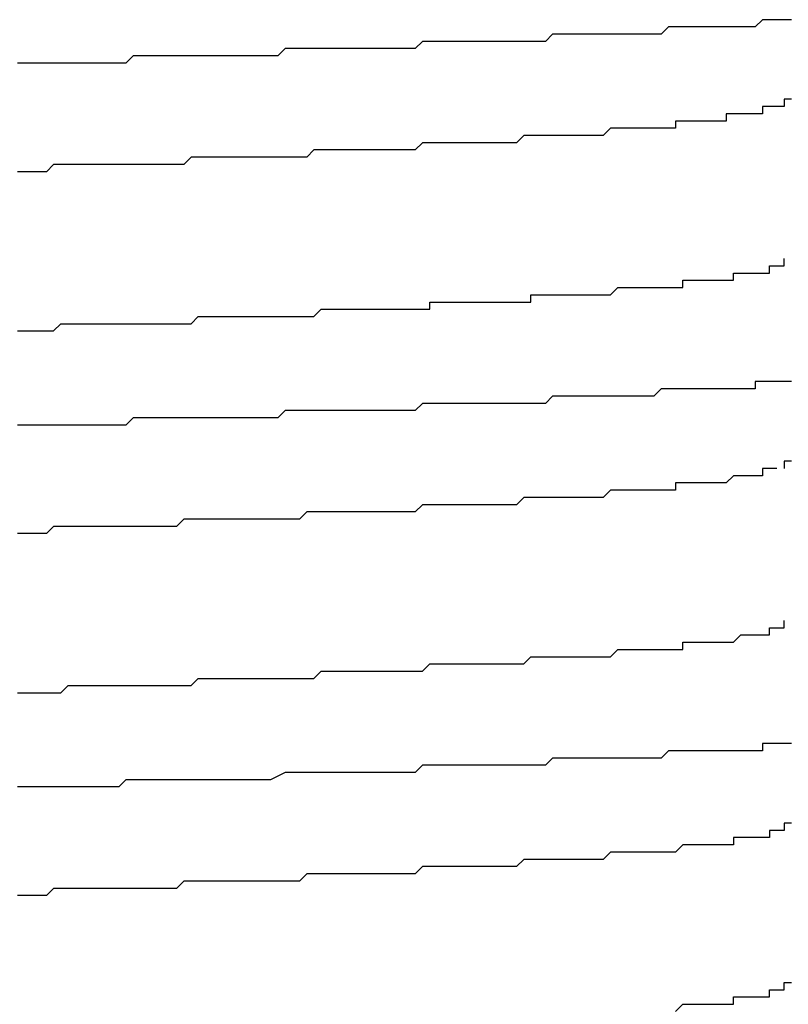
# Model space of a CAD drawing. Extents: x 0 to 2100, y 0 to 1485.
# Drawn here: x 1297 to 1298, y 1179 to 1180 of the extents above; entities that cross this region are included whole.
import ezdxf

# ---------------------------------------------------------------- set-up
doc = ezdxf.new("R2010")
doc.units = 0
doc.header["$LTSCALE"] = 5
doc.layers.add('VISIBLE__ISO_', color=7, linetype='CONTINUOUS')

msp = doc.modelspace()

# ---------------------------------------------------------------- linework, layer by layer
at = {"layer": 'VISIBLE__ISO_'}
for points in [[(1298.35, 1180.05, 0), (1298.34, 1180.05, 0), (1298.34, 1180.05, 0), (1298.33, 1180.05, 0), (1298.33, 1180.05, 0), (1298.32, 1180.05, 0), (1298.32, 1180.05, 0), (1298.31, 1180.05, 0), (1298.3, 1180.04, 0), (1298.3, 1180.04, 0), (1298.29, 1180.04, 0), (1298.29, 1180.04, 0), (1298.28, 1180.04, 0), (1298.27, 1180.04, 0), (1298.27, 1180.04, 0), (1298.26, 1180.04, 0), (1298.26, 1180.04, 0), (1298.25, 1180.04, 0), (1298.24, 1180.04, 0), (1298.24, 1180.04, 0), (1298.23, 1180.04, 0), (1298.22, 1180.04, 0), (1298.22, 1180.04, 0), (1298.21, 1180.04, 0), (1298.2, 1180.04, 0), (1298.2, 1180.04, 0), (1298.19, 1180.04, 0), (1298.18, 1180.04, 0), (1298.18, 1180.04, 0), (1298.17, 1180.03, 0), (1298.16, 1180.03, 0), (1298.16, 1180.03, 0), (1298.15, 1180.03, 0), (1298.14, 1180.03, 0), (1298.13, 1180.03, 0), (1298.13, 1180.03, 0), (1298.12, 1180.03, 0), (1298.11, 1180.03, 0), (1298.1, 1180.03, 0), (1298.1, 1180.03, 0), (1298.09, 1180.03, 0), (1298.08, 1180.03, 0), (1298.07, 1180.03, 0), (1298.07, 1180.03, 0), (1298.06, 1180.03, 0), (1298.05, 1180.03, 0), (1298.04, 1180.03, 0), (1298.04, 1180.03, 0), (1298.03, 1180.03, 0), (1298.02, 1180.03, 0), (1298.01, 1180.02, 0), (1298, 1180.02, 0), (1298, 1180.02, 0), (1297.99, 1180.02, 0), (1297.98, 1180.02, 0), (1297.97, 1180.02, 0), (1297.96, 1180.02, 0), (1297.95, 1180.02, 0), (1297.95, 1180.02, 0), (1297.94, 1180.02, 0), (1297.93, 1180.02, 0), (1297.92, 1180.02, 0), (1297.91, 1180.02, 0), (1297.9, 1180.02, 0), (1297.9, 1180.02, 0), (1297.89, 1180.02, 0), (1297.88, 1180.02, 0), (1297.87, 1180.02, 0), (1297.86, 1180.02, 0), (1297.85, 1180.02, 0), (1297.84, 1180.02, 0), (1297.83, 1180.01, 0), (1297.82, 1180.01, 0), (1297.82, 1180.01, 0), (1297.81, 1180.01, 0), (1297.8, 1180.01, 0), (1297.79, 1180.01, 0), (1297.78, 1180.01, 0), (1297.77, 1180.01, 0), (1297.76, 1180.01, 0), (1297.75, 1180.01, 0), (1297.74, 1180.01, 0), (1297.73, 1180.01, 0), (1297.72, 1180.01, 0), (1297.72, 1180.01, 0), (1297.71, 1180.01, 0), (1297.7, 1180.01, 0), (1297.69, 1180.01, 0), (1297.68, 1180.01, 0), (1297.67, 1180.01, 0), (1297.66, 1180.01, 0), (1297.65, 1180.01, 0), (1297.64, 1180, 0), (1297.63, 1180, 0), (1297.62, 1180, 0), (1297.61, 1180, 0), (1297.6, 1180, 0), (1297.59, 1180, 0), (1297.58, 1180, 0), (1297.57, 1180, 0), (1297.56, 1180, 0), (1297.55, 1180, 0), (1297.54, 1180, 0), (1297.53, 1180, 0), (1297.52, 1180, 0), (1297.51, 1180, 0), (1297.5, 1180, 0), (1297.49, 1180, 0), (1297.48, 1180, 0), (1297.47, 1180, 0), (1297.46, 1180, 0), (1297.45, 1180, 0), (1297.44, 1180, 0), (1297.43, 1179.99, 0), (1297.42, 1179.99, 0), (1297.41, 1179.99, 0), (1297.4, 1179.99, 0), (1297.39, 1179.99, 0), (1297.38, 1179.99, 0), (1297.37, 1179.99, 0), (1297.36, 1179.99, 0), (1297.35, 1179.99, 0), (1297.34, 1179.99, 0), (1297.33, 1179.99, 0), (1297.32, 1179.99, 0), (1297.31, 1179.99, 0), (1297.3, 1179.99, 0), (1297.29, 1179.99, 0), (1297.28, 1179.99, 0)], [(1298.35, 1179.94, 0), (1298.34, 1179.94, 0), (1298.34, 1179.93, 0), (1298.34, 1179.93, 0)], [(1298.34, 1179.93, 0), (1298.33, 1179.93, 0), (1298.33, 1179.93, 0), (1298.33, 1179.93, 0), (1298.33, 1179.93, 0), (1298.33, 1179.93, 0), (1298.33, 1179.93, 0), (1298.32, 1179.93, 0), (1298.32, 1179.93, 0), (1298.32, 1179.93, 0), (1298.32, 1179.93, 0), (1298.32, 1179.93, 0), (1298.31, 1179.93, 0), (1298.31, 1179.93, 0), (1298.31, 1179.92, 0), (1298.31, 1179.92, 0), (1298.3, 1179.92, 0), (1298.3, 1179.92, 0), (1298.3, 1179.92, 0), (1298.3, 1179.92, 0), (1298.29, 1179.92, 0), (1298.29, 1179.92, 0), (1298.29, 1179.92, 0), (1298.28, 1179.92, 0), (1298.28, 1179.92, 0), (1298.28, 1179.92, 0), (1298.27, 1179.92, 0), (1298.27, 1179.92, 0), (1298.27, 1179.92, 0), (1298.26, 1179.92, 0), (1298.26, 1179.91, 0), (1298.25, 1179.91, 0), (1298.25, 1179.91, 0), (1298.24, 1179.91, 0), (1298.24, 1179.91, 0), (1298.24, 1179.91, 0), (1298.23, 1179.91, 0), (1298.23, 1179.91, 0), (1298.22, 1179.91, 0), (1298.22, 1179.91, 0), (1298.21, 1179.91, 0), (1298.21, 1179.91, 0), (1298.2, 1179.91, 0), (1298.2, 1179.91, 0), (1298.19, 1179.91, 0), (1298.19, 1179.9, 0), (1298.18, 1179.9, 0), (1298.18, 1179.9, 0), (1298.17, 1179.9, 0), (1298.16, 1179.9, 0), (1298.16, 1179.9, 0), (1298.15, 1179.9, 0), (1298.15, 1179.9, 0), (1298.14, 1179.9, 0), (1298.13, 1179.9, 0), (1298.13, 1179.9, 0), (1298.12, 1179.9, 0), (1298.12, 1179.9, 0), (1298.11, 1179.9, 0), (1298.1, 1179.9, 0), (1298.1, 1179.9, 0), (1298.09, 1179.89, 0), (1298.08, 1179.89, 0), (1298.08, 1179.89, 0), (1298.07, 1179.89, 0), (1298.06, 1179.89, 0), (1298.05, 1179.89, 0), (1298.05, 1179.89, 0), (1298.04, 1179.89, 0), (1298.03, 1179.89, 0), (1298.02, 1179.89, 0), (1298.02, 1179.89, 0), (1298.01, 1179.89, 0), (1298, 1179.89, 0), (1297.99, 1179.89, 0), (1297.99, 1179.89, 0), (1297.98, 1179.89, 0), (1297.97, 1179.88, 0), (1297.96, 1179.88, 0), (1297.95, 1179.88, 0), (1297.95, 1179.88, 0), (1297.94, 1179.88, 0), (1297.93, 1179.88, 0), (1297.92, 1179.88, 0), (1297.91, 1179.88, 0), (1297.9, 1179.88, 0), (1297.89, 1179.88, 0), (1297.88, 1179.88, 0), (1297.88, 1179.88, 0), (1297.87, 1179.88, 0), (1297.86, 1179.88, 0), (1297.85, 1179.88, 0), (1297.84, 1179.88, 0), (1297.83, 1179.87, 0), (1297.82, 1179.87, 0), (1297.81, 1179.87, 0), (1297.8, 1179.87, 0), (1297.79, 1179.87, 0), (1297.78, 1179.87, 0), (1297.77, 1179.87, 0), (1297.76, 1179.87, 0), (1297.75, 1179.87, 0), (1297.74, 1179.87, 0), (1297.73, 1179.87, 0), (1297.72, 1179.87, 0), (1297.71, 1179.87, 0), (1297.7, 1179.87, 0), (1297.69, 1179.87, 0), (1297.68, 1179.86, 0), (1297.67, 1179.86, 0), (1297.66, 1179.86, 0), (1297.65, 1179.86, 0), (1297.64, 1179.86, 0), (1297.63, 1179.86, 0), (1297.62, 1179.86, 0), (1297.61, 1179.86, 0), (1297.6, 1179.86, 0), (1297.58, 1179.86, 0), (1297.57, 1179.86, 0), (1297.56, 1179.86, 0), (1297.55, 1179.86, 0), (1297.54, 1179.86, 0), (1297.53, 1179.86, 0), (1297.52, 1179.86, 0), (1297.51, 1179.85, 0), (1297.49, 1179.85, 0), (1297.48, 1179.85, 0), (1297.47, 1179.85, 0), (1297.46, 1179.85, 0), (1297.45, 1179.85, 0), (1297.44, 1179.85, 0), (1297.43, 1179.85, 0), (1297.41, 1179.85, 0), (1297.4, 1179.85, 0), (1297.39, 1179.85, 0), (1297.38, 1179.85, 0), (1297.37, 1179.85, 0), (1297.35, 1179.85, 0), (1297.34, 1179.85, 0), (1297.33, 1179.85, 0), (1297.32, 1179.84, 0), (1297.31, 1179.84, 0), (1297.29, 1179.84, 0), (1297.28, 1179.84, 0)], [(1297.28, 1179.62, 0), (1297.29, 1179.62, 0), (1297.3, 1179.62, 0), (1297.31, 1179.62, 0), (1297.32, 1179.62, 0), (1297.33, 1179.62, 0), (1297.33, 1179.62, 0), (1297.34, 1179.63, 0), (1297.35, 1179.63, 0), (1297.36, 1179.63, 0), (1297.37, 1179.63, 0), (1297.38, 1179.63, 0), (1297.39, 1179.63, 0), (1297.4, 1179.63, 0), (1297.4, 1179.63, 0), (1297.41, 1179.63, 0), (1297.42, 1179.63, 0), (1297.43, 1179.63, 0), (1297.44, 1179.63, 0), (1297.45, 1179.63, 0), (1297.45, 1179.63, 0), (1297.46, 1179.63, 0), (1297.47, 1179.63, 0), (1297.48, 1179.63, 0), (1297.49, 1179.63, 0), (1297.5, 1179.63, 0), (1297.5, 1179.63, 0), (1297.51, 1179.63, 0), (1297.52, 1179.63, 0), (1297.53, 1179.64, 0), (1297.54, 1179.64, 0), (1297.55, 1179.64, 0), (1297.55, 1179.64, 0), (1297.56, 1179.64, 0), (1297.57, 1179.64, 0), (1297.58, 1179.64, 0), (1297.59, 1179.64, 0), (1297.59, 1179.64, 0), (1297.6, 1179.64, 0), (1297.61, 1179.64, 0), (1297.62, 1179.64, 0), (1297.63, 1179.64, 0), (1297.63, 1179.64, 0), (1297.64, 1179.64, 0), (1297.65, 1179.64, 0), (1297.66, 1179.64, 0), (1297.66, 1179.64, 0), (1297.67, 1179.64, 0), (1297.68, 1179.64, 0), (1297.69, 1179.64, 0), (1297.7, 1179.65, 0), (1297.7, 1179.65, 0), (1297.71, 1179.65, 0), (1297.72, 1179.65, 0), (1297.73, 1179.65, 0), (1297.73, 1179.65, 0), (1297.74, 1179.65, 0), (1297.75, 1179.65, 0), (1297.75, 1179.65, 0), (1297.76, 1179.65, 0), (1297.77, 1179.65, 0), (1297.78, 1179.65, 0), (1297.78, 1179.65, 0), (1297.79, 1179.65, 0), (1297.8, 1179.65, 0), (1297.81, 1179.65, 0), (1297.81, 1179.65, 0), (1297.82, 1179.65, 0), (1297.83, 1179.65, 0), (1297.83, 1179.65, 0), (1297.84, 1179.65, 0), (1297.85, 1179.65, 0), (1297.85, 1179.66, 0), (1297.86, 1179.66, 0), (1297.87, 1179.66, 0), (1297.87, 1179.66, 0), (1297.88, 1179.66, 0), (1297.89, 1179.66, 0), (1297.89, 1179.66, 0), (1297.9, 1179.66, 0), (1297.91, 1179.66, 0), (1297.91, 1179.66, 0), (1297.92, 1179.66, 0), (1297.93, 1179.66, 0), (1297.93, 1179.66, 0), (1297.94, 1179.66, 0), (1297.95, 1179.66, 0), (1297.95, 1179.66, 0), (1297.96, 1179.66, 0), (1297.96, 1179.66, 0), (1297.97, 1179.66, 0), (1297.98, 1179.66, 0), (1297.98, 1179.66, 0), (1297.99, 1179.66, 0), (1297.99, 1179.67, 0), (1298, 1179.67, 0), (1298.01, 1179.67, 0), (1298.01, 1179.67, 0), (1298.02, 1179.67, 0), (1298.02, 1179.67, 0), (1298.03, 1179.67, 0), (1298.03, 1179.67, 0), (1298.04, 1179.67, 0), (1298.05, 1179.67, 0), (1298.05, 1179.67, 0), (1298.06, 1179.67, 0), (1298.06, 1179.67, 0), (1298.07, 1179.67, 0), (1298.07, 1179.67, 0), (1298.08, 1179.67, 0), (1298.08, 1179.67, 0), (1298.09, 1179.67, 0), (1298.09, 1179.67, 0), (1298.1, 1179.67, 0), (1298.1, 1179.67, 0), (1298.11, 1179.68, 0), (1298.11, 1179.68, 0), (1298.12, 1179.68, 0), (1298.12, 1179.68, 0), (1298.13, 1179.68, 0), (1298.13, 1179.68, 0), (1298.14, 1179.68, 0), (1298.14, 1179.68, 0), (1298.15, 1179.68, 0), (1298.15, 1179.68, 0), (1298.16, 1179.68, 0), (1298.16, 1179.68, 0), (1298.16, 1179.68, 0), (1298.17, 1179.68, 0), (1298.17, 1179.68, 0), (1298.18, 1179.68, 0), (1298.18, 1179.68, 0), (1298.19, 1179.68, 0), (1298.19, 1179.68, 0), (1298.19, 1179.68, 0), (1298.2, 1179.68, 0), (1298.2, 1179.68, 0), (1298.2, 1179.69, 0), (1298.21, 1179.69, 0), (1298.21, 1179.69, 0), (1298.22, 1179.69, 0), (1298.22, 1179.69, 0), (1298.22, 1179.69, 0), (1298.23, 1179.69, 0), (1298.23, 1179.69, 0), (1298.23, 1179.69, 0), (1298.24, 1179.69, 0), (1298.24, 1179.69, 0), (1298.24, 1179.69, 0), (1298.25, 1179.69, 0), (1298.25, 1179.69, 0), (1298.25, 1179.69, 0), (1298.26, 1179.69, 0), (1298.26, 1179.69, 0), (1298.26, 1179.69, 0), (1298.26, 1179.69, 0), (1298.27, 1179.69, 0), (1298.27, 1179.69, 0), (1298.27, 1179.69, 0), (1298.27, 1179.7, 0), (1298.28, 1179.7, 0), (1298.28, 1179.7, 0), (1298.28, 1179.7, 0), (1298.28, 1179.7, 0), (1298.29, 1179.7, 0), (1298.29, 1179.7, 0), (1298.29, 1179.7, 0), (1298.29, 1179.7, 0), (1298.3, 1179.7, 0), (1298.3, 1179.7, 0), (1298.3, 1179.7, 0), (1298.3, 1179.7, 0), (1298.3, 1179.7, 0), (1298.31, 1179.7, 0), (1298.31, 1179.7, 0), (1298.31, 1179.7, 0), (1298.31, 1179.7, 0), (1298.31, 1179.7, 0), (1298.31, 1179.7, 0), (1298.32, 1179.7, 0), (1298.32, 1179.71, 0), (1298.32, 1179.71, 0), (1298.32, 1179.71, 0), (1298.32, 1179.71, 0), (1298.32, 1179.71, 0), (1298.32, 1179.71, 0), (1298.33, 1179.71, 0), (1298.33, 1179.71, 0), (1298.33, 1179.71, 0), (1298.33, 1179.71, 0), (1298.33, 1179.71, 0), (1298.33, 1179.71, 0), (1298.33, 1179.71, 0), (1298.33, 1179.71, 0), (1298.33, 1179.71, 0), (1298.33, 1179.71, 0), (1298.33, 1179.71, 0), (1298.33, 1179.71, 0), (1298.34, 1179.71, 0), (1298.34, 1179.71, 0), (1298.34, 1179.71, 0), (1298.34, 1179.71, 0), (1298.34, 1179.72, 0), (1298.34, 1179.72, 0), (1298.34, 1179.72, 0), (1298.34, 1179.72, 0), (1298.34, 1179.72, 0), (1298.34, 1179.72, 0), (1298.34, 1179.72, 0), (1298.34, 1179.72, 0)], [(1298.35, 1179.55, 0), (1298.34, 1179.55, 0), (1298.34, 1179.55, 0), (1298.33, 1179.55, 0), (1298.33, 1179.55, 0), (1298.32, 1179.55, 0), (1298.31, 1179.55, 0), (1298.31, 1179.55, 0), (1298.3, 1179.55, 0), (1298.3, 1179.54, 0), (1298.29, 1179.54, 0), (1298.29, 1179.54, 0), (1298.28, 1179.54, 0), (1298.27, 1179.54, 0), (1298.27, 1179.54, 0), (1298.26, 1179.54, 0), (1298.26, 1179.54, 0), (1298.25, 1179.54, 0), (1298.24, 1179.54, 0), (1298.24, 1179.54, 0), (1298.23, 1179.54, 0), (1298.22, 1179.54, 0), (1298.22, 1179.54, 0), (1298.21, 1179.54, 0), (1298.2, 1179.54, 0), (1298.2, 1179.54, 0), (1298.19, 1179.54, 0), (1298.18, 1179.54, 0), (1298.18, 1179.54, 0), (1298.17, 1179.54, 0), (1298.16, 1179.53, 0), (1298.16, 1179.53, 0), (1298.15, 1179.53, 0), (1298.14, 1179.53, 0), (1298.14, 1179.53, 0), (1298.13, 1179.53, 0), (1298.12, 1179.53, 0), (1298.11, 1179.53, 0), (1298.11, 1179.53, 0), (1298.1, 1179.53, 0), (1298.09, 1179.53, 0), (1298.08, 1179.53, 0), (1298.08, 1179.53, 0), (1298.07, 1179.53, 0), (1298.06, 1179.53, 0), (1298.05, 1179.53, 0), (1298.05, 1179.53, 0), (1298.04, 1179.53, 0), (1298.03, 1179.53, 0), (1298.02, 1179.53, 0), (1298.02, 1179.53, 0), (1298.01, 1179.52, 0), (1298, 1179.52, 0), (1297.99, 1179.52, 0), (1297.98, 1179.52, 0), (1297.98, 1179.52, 0), (1297.97, 1179.52, 0), (1297.96, 1179.52, 0), (1297.95, 1179.52, 0), (1297.94, 1179.52, 0), (1297.94, 1179.52, 0), (1297.93, 1179.52, 0), (1297.92, 1179.52, 0), (1297.91, 1179.52, 0), (1297.9, 1179.52, 0), (1297.89, 1179.52, 0), (1297.89, 1179.52, 0), (1297.88, 1179.52, 0), (1297.87, 1179.52, 0), (1297.86, 1179.52, 0), (1297.85, 1179.52, 0), (1297.84, 1179.52, 0), (1297.83, 1179.51, 0), (1297.83, 1179.51, 0), (1297.82, 1179.51, 0), (1297.81, 1179.51, 0), (1297.8, 1179.51, 0), (1297.79, 1179.51, 0), (1297.78, 1179.51, 0), (1297.77, 1179.51, 0), (1297.76, 1179.51, 0), (1297.75, 1179.51, 0), (1297.74, 1179.51, 0), (1297.74, 1179.51, 0), (1297.73, 1179.51, 0), (1297.72, 1179.51, 0), (1297.71, 1179.51, 0), (1297.7, 1179.51, 0), (1297.69, 1179.51, 0), (1297.68, 1179.51, 0), (1297.67, 1179.51, 0), (1297.66, 1179.51, 0), (1297.65, 1179.51, 0), (1297.64, 1179.5, 0), (1297.63, 1179.5, 0), (1297.62, 1179.5, 0), (1297.61, 1179.5, 0), (1297.6, 1179.5, 0), (1297.59, 1179.5, 0), (1297.58, 1179.5, 0), (1297.57, 1179.5, 0), (1297.56, 1179.5, 0), (1297.55, 1179.5, 0), (1297.54, 1179.5, 0), (1297.54, 1179.5, 0), (1297.53, 1179.5, 0), (1297.52, 1179.5, 0), (1297.51, 1179.5, 0), (1297.5, 1179.5, 0), (1297.49, 1179.5, 0), (1297.48, 1179.5, 0), (1297.46, 1179.5, 0), (1297.45, 1179.5, 0), (1297.44, 1179.5, 0), (1297.43, 1179.49, 0), (1297.42, 1179.49, 0), (1297.41, 1179.49, 0), (1297.4, 1179.49, 0), (1297.39, 1179.49, 0), (1297.38, 1179.49, 0), (1297.37, 1179.49, 0), (1297.36, 1179.49, 0), (1297.35, 1179.49, 0), (1297.34, 1179.49, 0), (1297.33, 1179.49, 0), (1297.32, 1179.49, 0), (1297.31, 1179.49, 0), (1297.3, 1179.49, 0), (1297.29, 1179.49, 0), (1297.28, 1179.49, 0)], [(1298.35, 1179.44, 0), (1298.34, 1179.44, 0), (1298.34, 1179.43, 0), (1298.34, 1179.43, 0)], [(1298.33, 1179.43, 0), (1298.33, 1179.43, 0), (1298.33, 1179.43, 0), (1298.33, 1179.43, 0), (1298.33, 1179.43, 0), (1298.33, 1179.43, 0), (1298.33, 1179.43, 0), (1298.32, 1179.43, 0), (1298.32, 1179.43, 0), (1298.32, 1179.43, 0), (1298.32, 1179.43, 0), (1298.32, 1179.43, 0), (1298.32, 1179.43, 0), (1298.31, 1179.43, 0), (1298.31, 1179.43, 0), (1298.31, 1179.42, 0), (1298.31, 1179.42, 0), (1298.31, 1179.42, 0), (1298.3, 1179.42, 0), (1298.3, 1179.42, 0), (1298.3, 1179.42, 0), (1298.3, 1179.42, 0), (1298.29, 1179.42, 0), (1298.29, 1179.42, 0), (1298.29, 1179.42, 0), (1298.29, 1179.42, 0), (1298.28, 1179.42, 0), (1298.28, 1179.42, 0), (1298.28, 1179.42, 0), (1298.27, 1179.42, 0), (1298.27, 1179.42, 0), (1298.27, 1179.42, 0), (1298.26, 1179.41, 0), (1298.26, 1179.41, 0), (1298.25, 1179.41, 0), (1298.25, 1179.41, 0), (1298.25, 1179.41, 0), (1298.24, 1179.41, 0), (1298.24, 1179.41, 0), (1298.24, 1179.41, 0), (1298.23, 1179.41, 0), (1298.23, 1179.41, 0), (1298.22, 1179.41, 0), (1298.22, 1179.41, 0), (1298.21, 1179.41, 0), (1298.21, 1179.41, 0), (1298.2, 1179.41, 0), (1298.2, 1179.41, 0), (1298.19, 1179.41, 0), (1298.19, 1179.4, 0), (1298.18, 1179.4, 0), (1298.18, 1179.4, 0), (1298.17, 1179.4, 0), (1298.17, 1179.4, 0), (1298.16, 1179.4, 0), (1298.16, 1179.4, 0), (1298.15, 1179.4, 0), (1298.15, 1179.4, 0), (1298.14, 1179.4, 0), (1298.14, 1179.4, 0), (1298.13, 1179.4, 0), (1298.12, 1179.4, 0), (1298.12, 1179.4, 0), (1298.11, 1179.4, 0), (1298.11, 1179.4, 0), (1298.1, 1179.4, 0), (1298.09, 1179.39, 0), (1298.09, 1179.39, 0), (1298.08, 1179.39, 0), (1298.07, 1179.39, 0), (1298.07, 1179.39, 0), (1298.06, 1179.39, 0), (1298.05, 1179.39, 0), (1298.05, 1179.39, 0), (1298.04, 1179.39, 0), (1298.03, 1179.39, 0), (1298.02, 1179.39, 0), (1298.02, 1179.39, 0), (1298.01, 1179.39, 0), (1298, 1179.39, 0), (1298, 1179.39, 0), (1297.99, 1179.39, 0), (1297.98, 1179.39, 0), (1297.97, 1179.38, 0), (1297.97, 1179.38, 0), (1297.96, 1179.38, 0), (1297.95, 1179.38, 0), (1297.94, 1179.38, 0), (1297.93, 1179.38, 0), (1297.93, 1179.38, 0), (1297.92, 1179.38, 0), (1297.91, 1179.38, 0), (1297.9, 1179.38, 0), (1297.89, 1179.38, 0), (1297.88, 1179.38, 0), (1297.88, 1179.38, 0), (1297.87, 1179.38, 0), (1297.86, 1179.38, 0), (1297.85, 1179.38, 0), (1297.84, 1179.38, 0), (1297.83, 1179.37, 0), (1297.82, 1179.37, 0), (1297.81, 1179.37, 0), (1297.81, 1179.37, 0), (1297.8, 1179.37, 0), (1297.79, 1179.37, 0), (1297.78, 1179.37, 0), (1297.77, 1179.37, 0), (1297.76, 1179.37, 0), (1297.75, 1179.37, 0), (1297.74, 1179.37, 0), (1297.73, 1179.37, 0), (1297.72, 1179.37, 0), (1297.71, 1179.37, 0), (1297.7, 1179.37, 0), (1297.69, 1179.37, 0), (1297.68, 1179.37, 0), (1297.67, 1179.36, 0), (1297.66, 1179.36, 0), (1297.65, 1179.36, 0), (1297.64, 1179.36, 0), (1297.63, 1179.36, 0), (1297.62, 1179.36, 0), (1297.61, 1179.36, 0), (1297.6, 1179.36, 0), (1297.59, 1179.36, 0), (1297.58, 1179.36, 0), (1297.57, 1179.36, 0), (1297.56, 1179.36, 0), (1297.55, 1179.36, 0), (1297.54, 1179.36, 0), (1297.53, 1179.36, 0), (1297.52, 1179.36, 0), (1297.51, 1179.36, 0), (1297.5, 1179.35, 0), (1297.49, 1179.35, 0), (1297.48, 1179.35, 0), (1297.47, 1179.35, 0), (1297.46, 1179.35, 0), (1297.45, 1179.35, 0), (1297.44, 1179.35, 0), (1297.43, 1179.35, 0), (1297.41, 1179.35, 0), (1297.4, 1179.35, 0), (1297.39, 1179.35, 0), (1297.38, 1179.35, 0), (1297.37, 1179.35, 0), (1297.36, 1179.35, 0), (1297.35, 1179.35, 0), (1297.34, 1179.35, 0), (1297.33, 1179.35, 0), (1297.32, 1179.34, 0), (1297.3, 1179.34, 0), (1297.29, 1179.34, 0), (1297.28, 1179.34, 0)], [(1297.28, 1179.12, 0), (1297.29, 1179.12, 0), (1297.31, 1179.12, 0), (1297.32, 1179.12, 0), (1297.33, 1179.12, 0), (1297.34, 1179.12, 0), (1297.35, 1179.13, 0), (1297.36, 1179.13, 0), (1297.37, 1179.13, 0), (1297.38, 1179.13, 0), (1297.39, 1179.13, 0), (1297.4, 1179.13, 0), (1297.41, 1179.13, 0), (1297.43, 1179.13, 0), (1297.44, 1179.13, 0), (1297.45, 1179.13, 0), (1297.46, 1179.13, 0), (1297.47, 1179.13, 0), (1297.48, 1179.13, 0), (1297.49, 1179.13, 0), (1297.5, 1179.13, 0), (1297.51, 1179.13, 0), (1297.52, 1179.13, 0), (1297.53, 1179.14, 0), (1297.54, 1179.14, 0), (1297.55, 1179.14, 0), (1297.56, 1179.14, 0), (1297.57, 1179.14, 0), (1297.58, 1179.14, 0), (1297.59, 1179.14, 0), (1297.6, 1179.14, 0), (1297.61, 1179.14, 0), (1297.62, 1179.14, 0), (1297.63, 1179.14, 0), (1297.64, 1179.14, 0), (1297.65, 1179.14, 0), (1297.66, 1179.14, 0), (1297.67, 1179.14, 0), (1297.68, 1179.14, 0), (1297.69, 1179.14, 0), (1297.7, 1179.15, 0), (1297.71, 1179.15, 0), (1297.72, 1179.15, 0), (1297.73, 1179.15, 0), (1297.74, 1179.15, 0), (1297.75, 1179.15, 0), (1297.75, 1179.15, 0), (1297.76, 1179.15, 0), (1297.77, 1179.15, 0), (1297.78, 1179.15, 0), (1297.79, 1179.15, 0), (1297.8, 1179.15, 0), (1297.81, 1179.15, 0), (1297.82, 1179.15, 0), (1297.83, 1179.15, 0), (1297.83, 1179.15, 0), (1297.84, 1179.15, 0), (1297.85, 1179.16, 0), (1297.86, 1179.16, 0), (1297.87, 1179.16, 0), (1297.88, 1179.16, 0), (1297.89, 1179.16, 0), (1297.89, 1179.16, 0), (1297.9, 1179.16, 0), (1297.91, 1179.16, 0), (1297.92, 1179.16, 0), (1297.93, 1179.16, 0), (1297.93, 1179.16, 0), (1297.94, 1179.16, 0), (1297.95, 1179.16, 0), (1297.96, 1179.16, 0), (1297.97, 1179.16, 0), (1297.97, 1179.16, 0), (1297.98, 1179.16, 0), (1297.99, 1179.17, 0), (1298, 1179.17, 0), (1298, 1179.17, 0), (1298.01, 1179.17, 0), (1298.02, 1179.17, 0), (1298.03, 1179.17, 0), (1298.03, 1179.17, 0), (1298.04, 1179.17, 0), (1298.05, 1179.17, 0), (1298.05, 1179.17, 0), (1298.06, 1179.17, 0), (1298.07, 1179.17, 0), (1298.07, 1179.17, 0), (1298.08, 1179.17, 0), (1298.09, 1179.17, 0), (1298.09, 1179.17, 0), (1298.1, 1179.17, 0), (1298.11, 1179.18, 0), (1298.11, 1179.18, 0), (1298.12, 1179.18, 0), (1298.13, 1179.18, 0), (1298.13, 1179.18, 0), (1298.14, 1179.18, 0), (1298.14, 1179.18, 0), (1298.15, 1179.18, 0), (1298.15, 1179.18, 0), (1298.16, 1179.18, 0), (1298.17, 1179.18, 0), (1298.17, 1179.18, 0), (1298.18, 1179.18, 0), (1298.18, 1179.18, 0), (1298.19, 1179.18, 0), (1298.19, 1179.18, 0), (1298.2, 1179.18, 0), (1298.2, 1179.19, 0), (1298.21, 1179.19, 0), (1298.21, 1179.19, 0), (1298.22, 1179.19, 0), (1298.22, 1179.19, 0), (1298.23, 1179.19, 0), (1298.23, 1179.19, 0), (1298.24, 1179.19, 0), (1298.24, 1179.19, 0), (1298.24, 1179.19, 0), (1298.25, 1179.19, 0), (1298.25, 1179.19, 0), (1298.26, 1179.19, 0), (1298.26, 1179.19, 0), (1298.26, 1179.19, 0), (1298.27, 1179.19, 0), (1298.27, 1179.19, 0), (1298.28, 1179.2, 0), (1298.28, 1179.2, 0), (1298.28, 1179.2, 0), (1298.29, 1179.2, 0), (1298.29, 1179.2, 0), (1298.29, 1179.2, 0), (1298.3, 1179.2, 0), (1298.3, 1179.2, 0), (1298.3, 1179.2, 0), (1298.3, 1179.2, 0), (1298.31, 1179.2, 0), (1298.31, 1179.2, 0), (1298.31, 1179.2, 0), (1298.31, 1179.2, 0), (1298.32, 1179.2, 0), (1298.32, 1179.2, 0), (1298.32, 1179.2, 0), (1298.32, 1179.21, 0), (1298.32, 1179.21, 0), (1298.33, 1179.21, 0), (1298.33, 1179.21, 0), (1298.33, 1179.21, 0), (1298.33, 1179.21, 0), (1298.33, 1179.21, 0), (1298.33, 1179.21, 0), (1298.33, 1179.21, 0), (1298.34, 1179.21, 0), (1298.34, 1179.21, 0), (1298.34, 1179.21, 0), (1298.34, 1179.21, 0), (1298.34, 1179.21, 0), (1298.34, 1179.21, 0), (1298.34, 1179.21, 0), (1298.34, 1179.21, 0), (1298.34, 1179.22, 0), (1298.34, 1179.22, 0), (1298.34, 1179.22, 0), (1298.34, 1179.22, 0), (1298.34, 1179.22, 0), (1298.34, 1179.22, 0), (1298.34, 1179.22, 0)], [(1298.35, 1179.05, 0), (1298.34, 1179.05, 0), (1298.33, 1179.05, 0), (1298.33, 1179.05, 0), (1298.32, 1179.05, 0), (1298.31, 1179.05, 0), (1298.31, 1179.04, 0), (1298.3, 1179.04, 0), (1298.29, 1179.04, 0), (1298.28, 1179.04, 0), (1298.27, 1179.04, 0), (1298.27, 1179.04, 0), (1298.26, 1179.04, 0), (1298.25, 1179.04, 0), (1298.24, 1179.04, 0), (1298.23, 1179.04, 0), (1298.23, 1179.04, 0), (1298.22, 1179.04, 0), (1298.21, 1179.04, 0), (1298.2, 1179.04, 0), (1298.19, 1179.04, 0), (1298.18, 1179.04, 0), (1298.17, 1179.03, 0), (1298.16, 1179.03, 0), (1298.15, 1179.03, 0), (1298.14, 1179.03, 0), (1298.13, 1179.03, 0), (1298.12, 1179.03, 0), (1298.12, 1179.03, 0), (1298.11, 1179.03, 0), (1298.1, 1179.03, 0), (1298.09, 1179.03, 0), (1298.08, 1179.03, 0), (1298.07, 1179.03, 0), (1298.05, 1179.03, 0), (1298.04, 1179.03, 0), (1298.03, 1179.03, 0), (1298.02, 1179.03, 0), (1298.01, 1179.02, 0), (1298, 1179.02, 0), (1297.99, 1179.02, 0), (1297.98, 1179.02, 0), (1297.97, 1179.02, 0), (1297.96, 1179.02, 0), (1297.95, 1179.02, 0), (1297.94, 1179.02, 0), (1297.93, 1179.02, 0), (1297.91, 1179.02, 0), (1297.9, 1179.02, 0), (1297.89, 1179.02, 0), (1297.88, 1179.02, 0), (1297.87, 1179.02, 0), (1297.86, 1179.02, 0), (1297.84, 1179.02, 0), (1297.83, 1179.01, 0), (1297.82, 1179.01, 0), (1297.81, 1179.01, 0), (1297.8, 1179.01, 0), (1297.78, 1179.01, 0), (1297.77, 1179.01, 0), (1297.76, 1179.01, 0), (1297.75, 1179.01, 0), (1297.74, 1179.01, 0), (1297.72, 1179.01, 0), (1297.71, 1179.01, 0), (1297.7, 1179.01, 0), (1297.69, 1179.01, 0), (1297.67, 1179.01, 0), (1297.66, 1179.01, 0), (1297.65, 1179.01, 0), (1297.63, 1179, 0), (1297.62, 1179, 0), (1297.61, 1179, 0), (1297.6, 1179, 0), (1297.58, 1179, 0), (1297.57, 1179, 0), (1297.56, 1179, 0), (1297.54, 1179, 0), (1297.53, 1179, 0), (1297.52, 1179, 0), (1297.5, 1179, 0), (1297.49, 1179, 0), (1297.48, 1179, 0), (1297.46, 1179, 0), (1297.45, 1179, 0), (1297.43, 1179, 0), (1297.42, 1178.99, 0), (1297.41, 1178.99, 0), (1297.39, 1178.99, 0), (1297.38, 1178.99, 0), (1297.37, 1178.99, 0), (1297.35, 1178.99, 0), (1297.34, 1178.99, 0), (1297.32, 1178.99, 0), (1297.31, 1178.99, 0), (1297.3, 1178.99, 0), (1297.28, 1178.99, 0)], [(1298.35, 1178.94, 0), (1298.34, 1178.94, 0), (1298.34, 1178.93, 0), (1298.34, 1178.93, 0)], [(1298.34, 1178.93, 0), (1298.34, 1178.93, 0), (1298.33, 1178.93, 0), (1298.33, 1178.93, 0), (1298.33, 1178.93, 0), (1298.33, 1178.93, 0), (1298.33, 1178.93, 0), (1298.33, 1178.93, 0), (1298.33, 1178.93, 0), (1298.33, 1178.93, 0), (1298.32, 1178.93, 0), (1298.32, 1178.93, 0), (1298.32, 1178.93, 0), (1298.32, 1178.93, 0), (1298.32, 1178.93, 0), (1298.32, 1178.92, 0), (1298.31, 1178.92, 0), (1298.31, 1178.92, 0), (1298.31, 1178.92, 0), (1298.31, 1178.92, 0), (1298.3, 1178.92, 0), (1298.3, 1178.92, 0), (1298.3, 1178.92, 0), (1298.3, 1178.92, 0), (1298.29, 1178.92, 0), (1298.29, 1178.92, 0), (1298.29, 1178.92, 0), (1298.28, 1178.92, 0), (1298.28, 1178.92, 0), (1298.28, 1178.92, 0), (1298.27, 1178.92, 0), (1298.27, 1178.92, 0), (1298.27, 1178.91, 0), (1298.26, 1178.91, 0), (1298.26, 1178.91, 0), (1298.25, 1178.91, 0), (1298.25, 1178.91, 0), (1298.25, 1178.91, 0), (1298.24, 1178.91, 0), (1298.24, 1178.91, 0), (1298.23, 1178.91, 0), (1298.23, 1178.91, 0), (1298.23, 1178.91, 0), (1298.22, 1178.91, 0), (1298.22, 1178.91, 0), (1298.21, 1178.91, 0), (1298.21, 1178.91, 0), (1298.2, 1178.91, 0), (1298.2, 1178.91, 0), (1298.19, 1178.9, 0), (1298.19, 1178.9, 0), (1298.18, 1178.9, 0), (1298.18, 1178.9, 0), (1298.17, 1178.9, 0), (1298.16, 1178.9, 0), (1298.16, 1178.9, 0), (1298.15, 1178.9, 0), (1298.15, 1178.9, 0), (1298.14, 1178.9, 0), (1298.14, 1178.9, 0), (1298.13, 1178.9, 0), (1298.12, 1178.9, 0), (1298.12, 1178.9, 0), (1298.11, 1178.9, 0), (1298.1, 1178.9, 0), (1298.1, 1178.9, 0), (1298.09, 1178.89, 0), (1298.08, 1178.89, 0), (1298.08, 1178.89, 0), (1298.07, 1178.89, 0), (1298.06, 1178.89, 0), (1298.06, 1178.89, 0), (1298.05, 1178.89, 0), (1298.04, 1178.89, 0), (1298.04, 1178.89, 0), (1298.03, 1178.89, 0), (1298.02, 1178.89, 0), (1298.01, 1178.89, 0), (1298.01, 1178.89, 0), (1298, 1178.89, 0), (1297.99, 1178.89, 0), (1297.98, 1178.89, 0), (1297.98, 1178.89, 0), (1297.97, 1178.88, 0), (1297.96, 1178.88, 0), (1297.95, 1178.88, 0), (1297.95, 1178.88, 0), (1297.94, 1178.88, 0), (1297.93, 1178.88, 0), (1297.92, 1178.88, 0), (1297.91, 1178.88, 0), (1297.91, 1178.88, 0), (1297.9, 1178.88, 0), (1297.89, 1178.88, 0), (1297.88, 1178.88, 0), (1297.87, 1178.88, 0), (1297.86, 1178.88, 0), (1297.85, 1178.88, 0), (1297.85, 1178.88, 0), (1297.84, 1178.88, 0), (1297.83, 1178.87, 0), (1297.82, 1178.87, 0), (1297.81, 1178.87, 0), (1297.8, 1178.87, 0), (1297.79, 1178.87, 0), (1297.78, 1178.87, 0), (1297.77, 1178.87, 0), (1297.77, 1178.87, 0), (1297.76, 1178.87, 0), (1297.75, 1178.87, 0), (1297.74, 1178.87, 0), (1297.73, 1178.87, 0), (1297.72, 1178.87, 0), (1297.71, 1178.87, 0), (1297.7, 1178.87, 0), (1297.69, 1178.87, 0), (1297.68, 1178.87, 0), (1297.67, 1178.86, 0), (1297.66, 1178.86, 0), (1297.65, 1178.86, 0), (1297.64, 1178.86, 0), (1297.63, 1178.86, 0), (1297.62, 1178.86, 0), (1297.61, 1178.86, 0), (1297.6, 1178.86, 0), (1297.59, 1178.86, 0), (1297.58, 1178.86, 0), (1297.57, 1178.86, 0), (1297.56, 1178.86, 0), (1297.55, 1178.86, 0), (1297.54, 1178.86, 0), (1297.53, 1178.86, 0), (1297.52, 1178.86, 0), (1297.51, 1178.86, 0), (1297.5, 1178.85, 0), (1297.49, 1178.85, 0), (1297.48, 1178.85, 0), (1297.47, 1178.85, 0), (1297.46, 1178.85, 0), (1297.45, 1178.85, 0), (1297.44, 1178.85, 0), (1297.42, 1178.85, 0), (1297.41, 1178.85, 0), (1297.4, 1178.85, 0), (1297.39, 1178.85, 0), (1297.38, 1178.85, 0), (1297.37, 1178.85, 0), (1297.36, 1178.85, 0), (1297.35, 1178.85, 0), (1297.34, 1178.85, 0), (1297.33, 1178.85, 0), (1297.32, 1178.84, 0), (1297.3, 1178.84, 0), (1297.29, 1178.84, 0), (1297.28, 1178.84, 0)], [(1298.19, 1178.68, 0), (1298.2, 1178.69, 0), (1298.2, 1178.69, 0), (1298.21, 1178.69, 0), (1298.22, 1178.69, 0), (1298.22, 1178.69, 0), (1298.23, 1178.69, 0), (1298.23, 1178.69, 0), (1298.24, 1178.69, 0), (1298.24, 1178.69, 0), (1298.25, 1178.69, 0), (1298.26, 1178.69, 0), (1298.26, 1178.69, 0), (1298.27, 1178.69, 0), (1298.27, 1178.69, 0), (1298.27, 1178.7, 0), (1298.28, 1178.7, 0), (1298.28, 1178.7, 0), (1298.29, 1178.7, 0), (1298.29, 1178.7, 0), (1298.3, 1178.7, 0), (1298.3, 1178.7, 0), (1298.3, 1178.7, 0), (1298.31, 1178.7, 0), (1298.31, 1178.7, 0), (1298.31, 1178.7, 0), (1298.32, 1178.7, 0), (1298.32, 1178.7, 0), (1298.32, 1178.71, 0), (1298.32, 1178.71, 0), (1298.33, 1178.71, 0), (1298.33, 1178.71, 0), (1298.33, 1178.71, 0), (1298.33, 1178.71, 0), (1298.34, 1178.71, 0), (1298.34, 1178.71, 0), (1298.34, 1178.71, 0), (1298.34, 1178.71, 0), (1298.34, 1178.71, 0), (1298.34, 1178.71, 0), (1298.34, 1178.71, 0), (1298.34, 1178.72, 0), (1298.34, 1178.72, 0), (1298.35, 1178.72, 0)]]:
    msp.add_polyline3d(points, dxfattribs=at)

doc.saveas('drawing.dxf')
